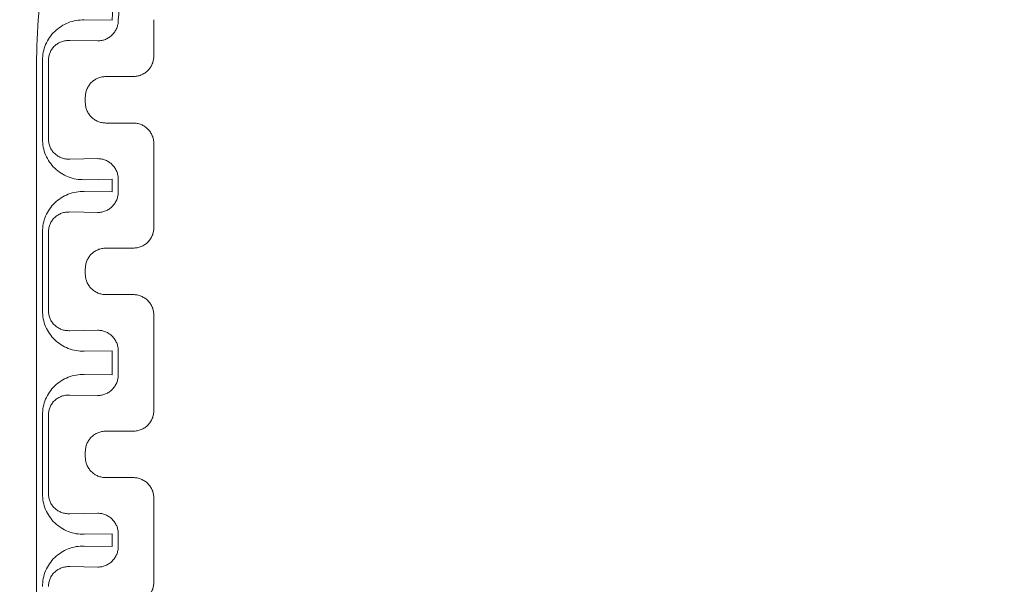
# Model space of a CAD drawing. Extents: x 65 to 794, y 20 to 567.
# Drawn here: x 174 to 179, y 105 to 108 of the extents above; entities that cross this region are included whole.
import ezdxf

# ---------------------------------------------------------------- set-up
doc = ezdxf.new("R2010")
doc.units = 0
doc.layers.get('0').update_dxf_attribs({"linetype": 'CONTINUOUS'})
doc.layers.add('DD0', color=7, linetype='CONTINUOUS')
doc.layers.add('M1', color=3, linetype='CONTINUOUS')
doc.styles.get("Standard").update_dxf_attribs({"font": 'txt', "bigfont": 'BIGFONT'})
doc.dimstyles.new('LEADSTYL', dxfattribs={"dimtxt": 3.2, "dimasz": 3, "dimexe": 0.18, "dimexo": 0.0625, "dimgap": 1, "dimtad": 0, "dimtih": 1, "dimtoh": 1, "dimdec": 4, "dimzin": 0, "dimdsep": 46, "dimtxsty": 'STANDARD', "dimblk1": 'OPEN', "dimblk2": 'OPEN', "dimsah": 1, "dimcen": 0.09, "dimadec": 0, "dimazin": 0, "dimtfac": 1, "dimtdec": 4, "dimtofl": 0, "dimtmove": 0, "dimatfit": 3, "dimfxl": 1, "dimtolj": 1, "dimtzin": 0, "dimarcsym": 0})
doc.dimstyles.get("Standard").update_dxf_attribs({"dimtxt": 3.2, "dimasz": 3, "dimexe": 1.5, "dimexo": 0, "dimgap": 1, "dimtad": 3, "dimtih": 1, "dimtoh": 1, "dimdsep": 46, "dimtxsty": 'STANDARD', "dimblk1": 'OPEN', "dimblk2": 'OPEN', "dimsah": 1, "dimcen": 0.09, "dimadec": 0, "dimazin": 0, "dimtfac": 1, "dimtdec": 4, "dimtofl": 0, "dimtmove": 0, "dimatfit": 3, "dimfxl": 1, "dimtolj": 1, "dimtzin": 0, "dimlwd": 13, "dimlwe": 13, "dimarcsym": 0})

# ---------------------------------------------------------------- blocks, each defined once
blk = doc.blocks.new('_OPEN')
at = {"color": 0, "lineweight": 13}
for p, q in [((-0.965926, 0.258819), (0, 0)), ((0, 0), (-1, 0)), ((0, 0), (-0.965926, -0.258819))]:
    blk.add_line(p, q, dxfattribs=at)
blk = doc.blocks.new('*D8')
for p in [(177.433424, 199.809498), (245.210512, 78.3695), (290.983093, 78.3695)]:
    blk.add_point(p)
at = {"layer": 'DD0', "linetype": 'CONTINUOUS'}
for p, q in [((177.433426, 199.809494), (292.483093, 199.809494)), ((290.983093, 81.369499), (290.983093, 196.809494)), ((245.21051, 78.369499), (292.483093, 78.369499))]:
    blk.add_line(p, q, dxfattribs=at)
at = {"layer": 'DD0', "xscale": 3, "yscale": 3}
for p, rotation in [((290.983093, 199.809494), 90), ((290.983093, 78.369499), 270)]:
    blk.add_blockref('_OPEN', p, dxfattribs=dict(at, rotation=rotation))
at = {"layer": 'DD0', "width": 0.833333}
blk.add_text('１０１２', height=4, rotation=90.000003, dxfattribs=at).set_placement((289.983093, 131.427819))

msp = doc.modelspace()

# ---------------------------------------------------------------- linework, layer by layer
at = {"layer": 'M1', "linetype": 'CONTINUOUS', "lineweight": 13}
for p, q in [((174.348976, 108.128842), (174.495568, 108.126284)), ((174.495568, 108.126284), (174.495568, 108.129498)), ((174.527182, 108.129498), (174.527182, 108.126284)), ((174.714132, 107.939336), (174.714132, 108.129498)), ((174.4192, 108.0183), (174.272608, 108.020858)), ((174.097982, 107.925588), (174.097982, 104.73341)), ((174.129172, 107.502288), (174.129172, 107.916712)), ((174.16079, 107.916712), (174.16079, 107.502288)), ((174.462116, 107.831352), (174.606146, 107.831352)), ((174.354134, 107.69563), (174.354134, 107.723368)), ((174.606146, 107.587648), (174.462116, 107.587648)), ((174.714132, 107.039334), (174.714132, 107.479664)), ((174.272608, 107.39814), (174.4192, 107.4007)), ((174.495568, 107.292716), (174.348976, 107.290156)), ((174.495568, 107.226282), (174.495568, 107.292716)), ((174.527182, 107.292716), (174.527182, 107.226282)), ((174.348976, 107.228842), (174.495568, 107.226282)), ((174.4192, 107.1183), (174.272608, 107.12086)), ((174.129172, 106.602286), (174.129172, 107.01671)), ((174.16079, 107.01671), (174.16079, 106.602286)), ((174.462116, 106.931352), (174.606146, 106.931352)), ((174.354134, 106.79563), (174.354134, 106.823368)), ((174.606146, 106.687646), (174.462116, 106.687646)), ((174.714132, 106.079334), (174.714132, 106.579662)), ((174.272608, 106.49814), (174.4192, 106.500698)), ((174.495568, 106.392714), (174.348976, 106.390156)), ((174.495568, 106.266282), (174.495568, 106.392714)), ((174.527182, 106.392714), (174.527182, 106.266282)), ((174.348976, 106.268842), (174.495568, 106.266282)), ((174.4192, 106.1583), (174.272608, 106.16086)), ((174.129172, 105.642286), (174.129172, 106.056712)), ((174.16079, 106.056712), (174.16079, 105.642286)), ((174.462116, 105.971352), (174.606146, 105.971352)), ((174.354134, 105.83563), (174.354134, 105.863368)), ((174.606146, 105.727646), (174.462116, 105.727646)), ((174.714132, 105.179336), (174.714132, 105.619662)), ((174.272608, 105.53814), (174.4192, 105.540698)), ((174.495568, 105.432714), (174.348976, 105.430156)), ((174.495568, 105.366284), (174.495568, 105.432714)), ((174.527182, 105.432714), (174.527182, 105.366284)), ((174.348976, 105.368842), (174.495568, 105.366284)), ((174.4192, 105.2583), (174.272608, 105.260858))]:
    msp.add_line(p, q, dxfattribs=at)
at = {"layer": 'M1', "linetype": 'CONTINUOUS', "lineweight": 13, "extrusion": (0, 0, -1)}
for points, knots in [([(176.521776, 110.32547), (176.431426, 110.323418), (176.341074, 110.321366), (176.251234, 110.31287), (176.161396, 110.304372), (176.072068, 110.28943), (175.983836, 110.269868), (175.895606, 110.250306), (175.80847, 110.226124), (175.722982, 110.197014), (175.637496, 110.167902), (175.553656, 110.133862), (175.472, 110.095232), (175.390344, 110.056604), (175.31087, 110.013386), (175.234084, 109.965822), (175.157298, 109.918258), (175.0832, 109.866348), (175.012262, 109.81043), (174.941324, 109.754512), (174.873548, 109.694588), (174.809362, 109.631034), (174.745176, 109.567482), (174.68458, 109.500302), (174.627962, 109.429922), (174.571344, 109.359542), (174.518702, 109.285962), (174.47038, 109.209652), (174.422058, 109.13334), (174.378052, 109.0543), (174.338616, 108.97303), (174.29918, 108.89176), (174.26431, 108.808262), (174.234354, 108.723068), (174.204396, 108.637874), (174.179352, 108.550984), (174.158916, 108.46295), (174.13848, 108.374918), (174.12265, 108.285742), (174.113264, 108.19599), (174.103876, 108.10624), (174.10093, 108.015914), (174.097982, 107.925588)], [0, 0, 0, 0, 1, 1, 1, 2, 2, 2, 3, 3, 3, 4, 4, 4, 5, 5, 5, 6, 6, 6, 7, 7, 7, 8, 8, 8, 9, 9, 9, 10, 10, 10, 11, 11, 11, 12, 12, 12, 13, 13, 13, 14, 14, 14, 14]), ([(174.495568, 108.129498), (174.498748, 108.2126), (174.501928, 108.295702), (174.512044, 108.378076), (174.52216, 108.460452), (174.539212, 108.542098), (174.561186, 108.622306), (174.58316, 108.702512), (174.610054, 108.781278), (174.642134, 108.857914), (174.674216, 108.93455), (174.71148, 109.009056), (174.753472, 109.080782), (174.795462, 109.152506), (174.84218, 109.22145), (174.89325, 109.28701), (174.94432, 109.352568), (174.999742, 109.414742), (175.059026, 109.47299), (175.118308, 109.531236), (175.181448, 109.585558), (175.2479, 109.635468), (175.31435, 109.685378), (175.38411, 109.73088), (175.456568, 109.771606), (175.529026, 109.812332), (175.60418, 109.848286), (175.681376, 109.879018), (175.758572, 109.90975), (175.83781, 109.935262), (175.918402, 109.955828), (175.998992, 109.976396), (176.080936, 109.992018), (176.163488, 110.000692), (176.246038, 110.009368), (176.329194, 110.011098), (176.41235, 110.012826)], [0, 0, 0, 0, 1, 1, 1, 2, 2, 2, 3, 3, 3, 4, 4, 4, 5, 5, 5, 6, 6, 6, 7, 7, 7, 8, 8, 8, 9, 9, 9, 10, 10, 10, 11, 11, 11, 12, 12, 12, 12]), ([(176.335986, 109.904842), (176.292126, 109.905336), (176.248268, 109.90583), (176.187774, 109.901398), (176.105926, 109.895402), (175.993624, 109.88039), (175.890266, 109.856518), (175.78691, 109.832644), (175.692498, 109.79991), (175.598714, 109.759502), (175.50493, 109.719094), (175.411776, 109.671012), (175.316978, 109.606264), (175.222182, 109.541516), (175.125742, 109.460102), (175.054848, 109.392538), (174.983954, 109.324972), (174.938604, 109.271254), (174.88894, 109.203522), (174.839278, 109.135792), (174.7853, 109.054044), (174.744534, 108.980692), (174.70377, 108.90734), (174.676218, 108.842384), (174.649788, 108.777528), (174.623358, 108.71267), (174.598052, 108.647914), (174.57892, 108.554972), (174.555514, 108.44127), (174.541348, 108.285384), (174.527182, 108.129498)], [0, 0, 0, 0, 1, 1, 1, 2, 2, 2, 3, 3, 3, 4, 4, 4, 5, 5, 5, 6, 6, 6, 7, 7, 7, 8, 8, 8, 9, 9, 9, 10, 10, 10, 10]), ([(174.348976, 108.128842), (174.334588, 108.12829), (174.3202, 108.127738), (174.30609, 108.125442), (174.29198, 108.123146), (174.278146, 108.119106), (174.264856, 108.113872), (174.251564, 108.108638), (174.238814, 108.102208), (174.226854, 108.09458), (174.214894, 108.086952), (174.203724, 108.078124), (174.193548, 108.068304), (174.183372, 108.058482), (174.17419, 108.047666), (174.166214, 108.036054), (174.158238, 108.024442), (174.151464, 108.012034), (174.1459, 107.999072), (174.140338, 107.98611), (174.135982, 107.972594), (174.133394, 107.958774), (174.130808, 107.944956), (174.12999, 107.930834), (174.129172, 107.916712)], [0, 0, 0, 0, 1, 1, 1, 2, 2, 2, 3, 3, 3, 4, 4, 4, 5, 5, 5, 6, 6, 6, 7, 7, 7, 8, 8, 8, 8]), ([(174.527182, 108.126284), (174.52678, 108.119218), (174.526378, 108.112152), (174.525104, 108.105222), (174.523832, 108.09829), (174.521688, 108.091496), (174.518954, 108.084966), (174.516218, 108.078438), (174.51289, 108.072176), (174.508972, 108.0663), (174.505054, 108.060426), (174.500542, 108.054938), (174.495544, 108.049938), (174.490544, 108.04494), (174.485056, 108.04043), (174.479182, 108.03651), (174.473308, 108.03259), (174.467046, 108.029264), (174.460516, 108.026528), (174.453988, 108.023794), (174.447192, 108.021654), (174.44026, 108.02038), (174.43333, 108.019108), (174.426266, 108.018704), (174.4192, 108.0183)], [0, 0, 0, 0, 1, 1, 1, 2, 2, 2, 3, 3, 3, 4, 4, 4, 5, 5, 5, 6, 6, 6, 7, 7, 7, 8, 8, 8, 8]), ([(174.272608, 108.020858), (174.265288, 108.02071), (174.257966, 108.020562), (174.250786, 108.019538), (174.243606, 108.018516), (174.236566, 108.016616), (174.229804, 108.014118), (174.223042, 108.011618), (174.216556, 108.008514), (174.21047, 108.004806), (174.204386, 108.001098), (174.1987, 107.996782), (174.193522, 107.99196), (174.188344, 107.987138), (174.183674, 107.98181), (174.179618, 107.976072), (174.175562, 107.970336), (174.17212, 107.964188), (174.16929, 107.957754), (174.16646, 107.951322), (174.164246, 107.9446), (174.162932, 107.937712), (174.161616, 107.930824), (174.161204, 107.923768), (174.16079, 107.916712)], [0, 0, 0, 0, 1, 1, 1, 2, 2, 2, 3, 3, 3, 4, 4, 4, 5, 5, 5, 6, 6, 6, 7, 7, 7, 8, 8, 8, 8]), ([(174.714132, 107.939336), (174.713732, 107.932264), (174.713332, 107.925194), (174.712062, 107.91826), (174.710792, 107.911326), (174.708652, 107.90453), (174.705922, 107.897998), (174.70319, 107.891468), (174.699864, 107.885204), (174.695946, 107.879328), (174.69203, 107.87345), (174.687516, 107.867964), (174.682518, 107.862964), (174.67752, 107.857964), (174.672032, 107.853454), (174.666156, 107.849536), (174.660282, 107.845618), (174.654016, 107.842294), (174.647484, 107.83956), (174.640954, 107.836828), (174.634156, 107.83469), (174.627222, 107.83342), (174.620288, 107.83215), (174.613216, 107.831752), (174.606146, 107.831352)], [0, 0, 0, 0, 1, 1, 1, 2, 2, 2, 3, 3, 3, 4, 4, 4, 5, 5, 5, 6, 6, 6, 7, 7, 7, 8, 8, 8, 8]), ([(174.462116, 107.831352), (174.455048, 107.830948), (174.447982, 107.830544), (174.441052, 107.829272), (174.43412, 107.828), (174.427326, 107.825856), (174.420798, 107.823122), (174.41427, 107.820388), (174.40801, 107.81706), (174.402134, 107.81314), (174.396258, 107.809222), (174.39077, 107.80471), (174.38577, 107.799712), (174.380768, 107.794714), (174.376258, 107.789226), (174.37234, 107.78335), (174.368422, 107.777476), (174.365098, 107.771212), (174.362362, 107.764684), (174.359628, 107.758156), (174.357484, 107.75136), (174.356212, 107.74443), (174.354938, 107.7375), (174.354536, 107.730434), (174.354134, 107.723368)], [0, 0, 0, 0, 1, 1, 1, 2, 2, 2, 3, 3, 3, 4, 4, 4, 5, 5, 5, 6, 6, 6, 7, 7, 7, 8, 8, 8, 8]), ([(174.354134, 107.69563), (174.354536, 107.688564), (174.354938, 107.681498), (174.356212, 107.674568), (174.357484, 107.667638), (174.359628, 107.660844), (174.362362, 107.654314), (174.365096, 107.647786), (174.368422, 107.641524), (174.37234, 107.635648), (174.376258, 107.629774), (174.38077, 107.624286), (174.38577, 107.619288), (174.39077, 107.614288), (174.396258, 107.609776), (174.402134, 107.605856), (174.40801, 107.601936), (174.414272, 107.598612), (174.420798, 107.595876), (174.427326, 107.593142), (174.43412, 107.591), (174.441052, 107.589728), (174.447982, 107.588454), (174.455048, 107.588052), (174.462116, 107.587648)], [0, 0, 0, 0, 1, 1, 1, 2, 2, 2, 3, 3, 3, 4, 4, 4, 5, 5, 5, 6, 6, 6, 7, 7, 7, 8, 8, 8, 8]), ([(174.606146, 107.587648), (174.613218, 107.587248), (174.620288, 107.586848), (174.627222, 107.585578), (174.634156, 107.58431), (174.640954, 107.58217), (174.647484, 107.579438), (174.654016, 107.576706), (174.66028, 107.57338), (174.666156, 107.569462), (174.672032, 107.565544), (174.677518, 107.561034), (174.682518, 107.556036), (174.687518, 107.551036), (174.692028, 107.545548), (174.695946, 107.539672), (174.699866, 107.533796), (174.70319, 107.527532), (174.705922, 107.521), (174.708654, 107.51447), (174.710792, 107.50767), (174.712062, 107.500736), (174.713332, 107.493804), (174.713732, 107.486734), (174.714132, 107.479664)], [0, 0, 0, 0, 1, 1, 1, 2, 2, 2, 3, 3, 3, 4, 4, 4, 5, 5, 5, 6, 6, 6, 7, 7, 7, 8, 8, 8, 8]), ([(174.129172, 107.502288), (174.12999, 107.488166), (174.130808, 107.474044), (174.133394, 107.460224), (174.135982, 107.446406), (174.140336, 107.43289), (174.1459, 107.419928), (174.151466, 107.406964), (174.158238, 107.394556), (174.166214, 107.382944), (174.174192, 107.371332), (174.183372, 107.360514), (174.193548, 107.350694), (174.203724, 107.340874), (174.214894, 107.332046), (174.226854, 107.32442), (174.238814, 107.316792), (174.251564, 107.310362), (174.264856, 107.305128), (174.278146, 107.299892), (174.29198, 107.295854), (174.30609, 107.293558), (174.3202, 107.291262), (174.334588, 107.29071), (174.348976, 107.290156)], [0, 0, 0, 0, 1, 1, 1, 2, 2, 2, 3, 3, 3, 4, 4, 4, 5, 5, 5, 6, 6, 6, 7, 7, 7, 8, 8, 8, 8]), ([(174.16079, 107.502288), (174.161202, 107.495232), (174.161616, 107.488176), (174.162932, 107.481288), (174.164246, 107.474398), (174.166462, 107.467676), (174.16929, 107.461242), (174.172118, 107.454808), (174.175562, 107.448664), (174.179618, 107.442926), (174.183674, 107.43719), (174.188346, 107.43186), (174.193522, 107.427038), (174.1987, 107.422216), (174.204386, 107.417902), (174.21047, 107.414192), (174.216556, 107.410484), (174.223042, 107.40738), (174.229804, 107.40488), (174.236566, 107.40238), (174.243606, 107.400484), (174.250786, 107.39946), (174.257966, 107.398438), (174.265288, 107.39829), (174.272608, 107.39814)], [0, 0, 0, 0, 1, 1, 1, 2, 2, 2, 3, 3, 3, 4, 4, 4, 5, 5, 5, 6, 6, 6, 7, 7, 7, 8, 8, 8, 8]), ([(174.4192, 107.4007), (174.426266, 107.400296), (174.43333, 107.39989), (174.44026, 107.398618), (174.447192, 107.397346), (174.453988, 107.395204), (174.460516, 107.39247), (174.467046, 107.389736), (174.473306, 107.386408), (174.479182, 107.38249), (174.485056, 107.37857), (174.490544, 107.37406), (174.495544, 107.36906), (174.500542, 107.36406), (174.505052, 107.358572), (174.508972, 107.352696), (174.512892, 107.346822), (174.516218, 107.340558), (174.518954, 107.33403), (174.521688, 107.327502), (174.523832, 107.320708), (174.525104, 107.313778), (174.526378, 107.306848), (174.52678, 107.299782), (174.527182, 107.292716)], [0, 0, 0, 0, 1, 1, 1, 2, 2, 2, 3, 3, 3, 4, 4, 4, 5, 5, 5, 6, 6, 6, 7, 7, 7, 8, 8, 8, 8]), ([(174.348976, 107.228842), (174.334588, 107.228288), (174.3202, 107.227736), (174.30609, 107.22544), (174.29198, 107.223144), (174.278146, 107.219108), (174.264856, 107.213872), (174.251564, 107.208638), (174.238814, 107.202208), (174.226854, 107.194578), (174.214894, 107.18695), (174.203724, 107.178124), (174.193548, 107.168304), (174.183372, 107.158484), (174.17419, 107.147668), (174.166214, 107.136054), (174.158238, 107.124442), (174.151464, 107.112034), (174.1459, 107.09907), (174.140338, 107.086108), (174.135982, 107.072594), (174.133394, 107.058776), (174.130808, 107.044956), (174.12999, 107.030834), (174.129172, 107.01671)], [0, 0, 0, 0, 1, 1, 1, 2, 2, 2, 3, 3, 3, 4, 4, 4, 5, 5, 5, 6, 6, 6, 7, 7, 7, 8, 8, 8, 8]), ([(174.527182, 107.226282), (174.52678, 107.219216), (174.526378, 107.21215), (174.525104, 107.20522), (174.523832, 107.19829), (174.521688, 107.191496), (174.518954, 107.184968), (174.516218, 107.17844), (174.51289, 107.172176), (174.508972, 107.166302), (174.505054, 107.160426), (174.500542, 107.15494), (174.495544, 107.14994), (174.490544, 107.14494), (174.485056, 107.140428), (174.479182, 107.13651), (174.473308, 107.13259), (174.467046, 107.129264), (174.460516, 107.12653), (174.453988, 107.123794), (174.447192, 107.121654), (174.44026, 107.12038), (174.43333, 107.119108), (174.426266, 107.118704), (174.4192, 107.1183)], [0, 0, 0, 0, 1, 1, 1, 2, 2, 2, 3, 3, 3, 4, 4, 4, 5, 5, 5, 6, 6, 6, 7, 7, 7, 8, 8, 8, 8]), ([(174.272608, 107.12086), (174.265288, 107.12071), (174.257966, 107.12056), (174.250786, 107.119538), (174.243606, 107.118516), (174.236566, 107.116618), (174.229804, 107.114118), (174.223042, 107.111618), (174.216556, 107.108514), (174.21047, 107.104806), (174.204386, 107.101096), (174.1987, 107.09678), (174.193522, 107.09196), (174.188344, 107.087138), (174.183674, 107.08181), (174.179618, 107.076074), (174.175562, 107.070336), (174.17212, 107.06419), (174.16929, 107.057756), (174.16646, 107.051322), (174.164246, 107.044602), (174.162932, 107.037712), (174.161616, 107.030824), (174.161204, 107.023768), (174.16079, 107.01671)], [0, 0, 0, 0, 1, 1, 1, 2, 2, 2, 3, 3, 3, 4, 4, 4, 5, 5, 5, 6, 6, 6, 7, 7, 7, 8, 8, 8, 8]), ([(174.714132, 107.039334), (174.713732, 107.032264), (174.713332, 107.025194), (174.712062, 107.018262), (174.710792, 107.011328), (174.708652, 107.00453), (174.705922, 106.998), (174.70319, 106.991468), (174.699864, 106.985204), (174.695946, 106.979328), (174.69203, 106.973452), (174.687516, 106.967962), (174.682518, 106.962962), (174.67752, 106.957964), (174.672032, 106.953454), (174.666156, 106.949536), (174.660282, 106.945618), (174.654016, 106.942292), (174.647484, 106.93956), (174.640954, 106.936828), (174.634156, 106.93469), (174.627222, 106.933422), (174.620288, 106.932152), (174.613216, 106.931752), (174.606146, 106.931352)], [0, 0, 0, 0, 1, 1, 1, 2, 2, 2, 3, 3, 3, 4, 4, 4, 5, 5, 5, 6, 6, 6, 7, 7, 7, 8, 8, 8, 8]), ([(174.462116, 106.931352), (174.455048, 106.930948), (174.447982, 106.930544), (174.441052, 106.92927), (174.43412, 106.927998), (174.427326, 106.925856), (174.420798, 106.923122), (174.41427, 106.920388), (174.40801, 106.91706), (174.402134, 106.913142), (174.396258, 106.909224), (174.39077, 106.904712), (174.38577, 106.899712), (174.380768, 106.894714), (174.376258, 106.889224), (174.37234, 106.88335), (174.368422, 106.877474), (174.365098, 106.871212), (174.362362, 106.864684), (174.359628, 106.858156), (174.357484, 106.85136), (174.356212, 106.84443), (174.354938, 106.8375), (174.354536, 106.830434), (174.354134, 106.823368)], [0, 0, 0, 0, 1, 1, 1, 2, 2, 2, 3, 3, 3, 4, 4, 4, 5, 5, 5, 6, 6, 6, 7, 7, 7, 8, 8, 8, 8]), ([(174.354134, 106.79563), (174.354536, 106.788564), (174.354938, 106.781498), (174.356212, 106.774568), (174.357484, 106.767638), (174.359628, 106.760842), (174.362362, 106.754314), (174.365096, 106.747784), (174.368422, 106.741522), (174.37234, 106.735648), (174.376258, 106.729772), (174.38077, 106.724286), (174.38577, 106.719286), (174.39077, 106.714286), (174.396258, 106.709776), (174.402134, 106.705858), (174.40801, 106.701938), (174.414272, 106.69861), (174.420798, 106.695876), (174.427326, 106.693142), (174.43412, 106.691), (174.441052, 106.689728), (174.447982, 106.688456), (174.455048, 106.688052), (174.462116, 106.687646)], [0, 0, 0, 0, 1, 1, 1, 2, 2, 2, 3, 3, 3, 4, 4, 4, 5, 5, 5, 6, 6, 6, 7, 7, 7, 8, 8, 8, 8]), ([(174.606146, 106.687646), (174.613218, 106.687248), (174.620288, 106.686848), (174.627222, 106.685578), (174.634156, 106.684308), (174.640954, 106.682168), (174.647484, 106.679438), (174.654016, 106.676706), (174.66028, 106.67338), (174.666156, 106.669464), (174.672032, 106.665546), (174.677518, 106.661034), (174.682518, 106.656034), (174.687518, 106.651034), (174.692028, 106.645548), (174.695946, 106.63967), (174.699866, 106.633794), (174.70319, 106.62753), (174.705922, 106.621), (174.708654, 106.614468), (174.710792, 106.607672), (174.712062, 106.600738), (174.713332, 106.593804), (174.713732, 106.586734), (174.714132, 106.579662)], [0, 0, 0, 0, 1, 1, 1, 2, 2, 2, 3, 3, 3, 4, 4, 4, 5, 5, 5, 6, 6, 6, 7, 7, 7, 8, 8, 8, 8]), ([(174.129172, 106.602286), (174.12999, 106.588164), (174.130808, 106.574042), (174.133394, 106.560224), (174.135982, 106.546406), (174.140336, 106.532888), (174.1459, 106.519926), (174.151466, 106.506964), (174.158238, 106.494556), (174.166214, 106.482944), (174.174192, 106.471332), (174.183372, 106.460516), (174.193548, 106.450696), (174.203724, 106.440874), (174.214894, 106.432048), (174.226854, 106.42442), (174.238814, 106.416792), (174.251564, 106.41036), (174.264856, 106.405126), (174.278146, 106.399892), (174.29198, 106.395852), (174.30609, 106.393556), (174.3202, 106.391262), (174.334588, 106.390708), (174.348976, 106.390156)], [0, 0, 0, 0, 1, 1, 1, 2, 2, 2, 3, 3, 3, 4, 4, 4, 5, 5, 5, 6, 6, 6, 7, 7, 7, 8, 8, 8, 8]), ([(174.16079, 106.602286), (174.161202, 106.59523), (174.161616, 106.588174), (174.162932, 106.581286), (174.164246, 106.574398), (174.166462, 106.567678), (174.16929, 106.561244), (174.172118, 106.55481), (174.175562, 106.548662), (174.179618, 106.542926), (174.183674, 106.537188), (174.188346, 106.531862), (174.193522, 106.52704), (174.1987, 106.522218), (174.204386, 106.517904), (174.21047, 106.514194), (174.216556, 106.510484), (174.223042, 106.507382), (174.229804, 106.504882), (174.236566, 106.50238), (174.243606, 106.500484), (174.250786, 106.499462), (174.257966, 106.498438), (174.265288, 106.49829), (174.272608, 106.49814)], [0, 0, 0, 0, 1, 1, 1, 2, 2, 2, 3, 3, 3, 4, 4, 4, 5, 5, 5, 6, 6, 6, 7, 7, 7, 8, 8, 8, 8]), ([(174.4192, 106.500698), (174.426266, 106.500296), (174.43333, 106.499892), (174.44026, 106.498618), (174.447192, 106.497346), (174.453988, 106.495204), (174.460516, 106.49247), (174.467046, 106.489736), (174.473306, 106.486408), (174.479182, 106.482488), (174.485056, 106.47857), (174.490544, 106.474058), (174.495544, 106.46906), (174.500542, 106.46406), (174.505052, 106.458572), (174.508972, 106.452698), (174.512892, 106.446822), (174.516218, 106.44056), (174.518954, 106.434032), (174.521688, 106.427502), (174.523832, 106.420708), (174.525104, 106.413778), (174.526378, 106.406846), (174.52678, 106.39978), (174.527182, 106.392714)], [0, 0, 0, 0, 1, 1, 1, 2, 2, 2, 3, 3, 3, 4, 4, 4, 5, 5, 5, 6, 6, 6, 7, 7, 7, 8, 8, 8, 8]), ([(174.348976, 106.268842), (174.334588, 106.26829), (174.3202, 106.267738), (174.30609, 106.265442), (174.29198, 106.263146), (174.278146, 106.259108), (174.264856, 106.253872), (174.251564, 106.248638), (174.238814, 106.242208), (174.226854, 106.234578), (174.214894, 106.22695), (174.203724, 106.218124), (174.193548, 106.208304), (174.183372, 106.198482), (174.17419, 106.187668), (174.166214, 106.176054), (174.158238, 106.164442), (174.151464, 106.152034), (174.1459, 106.139072), (174.140338, 106.12611), (174.135982, 106.112594), (174.133394, 106.098774), (174.130808, 106.084956), (174.12999, 106.070834), (174.129172, 106.056712)], [0, 0, 0, 0, 1, 1, 1, 2, 2, 2, 3, 3, 3, 4, 4, 4, 5, 5, 5, 6, 6, 6, 7, 7, 7, 8, 8, 8, 8]), ([(174.527182, 106.266282), (174.52678, 106.259216), (174.526378, 106.25215), (174.525104, 106.24522), (174.523832, 106.23829), (174.521688, 106.231496), (174.518954, 106.224968), (174.516218, 106.218438), (174.51289, 106.212176), (174.508972, 106.206302), (174.505054, 106.200426), (174.500542, 106.19494), (174.495544, 106.18994), (174.490544, 106.18494), (174.485056, 106.180428), (174.479182, 106.176508), (174.473308, 106.17259), (174.467046, 106.169264), (174.460516, 106.16653), (174.453988, 106.163794), (174.447192, 106.161652), (174.44026, 106.16038), (174.43333, 106.159106), (174.426266, 106.158704), (174.4192, 106.1583)], [0, 0, 0, 0, 1, 1, 1, 2, 2, 2, 3, 3, 3, 4, 4, 4, 5, 5, 5, 6, 6, 6, 7, 7, 7, 8, 8, 8, 8]), ([(174.272608, 106.16086), (174.265288, 106.16071), (174.257966, 106.16056), (174.250786, 106.159538), (174.243606, 106.158514), (174.236566, 106.156618), (174.229804, 106.154118), (174.223042, 106.151618), (174.216556, 106.148514), (174.21047, 106.144806), (174.204386, 106.141096), (174.1987, 106.13678), (174.193522, 106.13196), (174.188344, 106.127138), (174.183674, 106.12181), (174.179618, 106.116074), (174.175562, 106.110336), (174.17212, 106.10419), (174.16929, 106.097756), (174.16646, 106.091322), (174.164246, 106.0846), (174.162932, 106.077712), (174.161616, 106.070824), (174.161204, 106.063768), (174.16079, 106.056712)], [0, 0, 0, 0, 1, 1, 1, 2, 2, 2, 3, 3, 3, 4, 4, 4, 5, 5, 5, 6, 6, 6, 7, 7, 7, 8, 8, 8, 8]), ([(174.714132, 106.079334), (174.713732, 106.072264), (174.713332, 106.065194), (174.712062, 106.058262), (174.710792, 106.051328), (174.708652, 106.04453), (174.705922, 106.038), (174.70319, 106.031468), (174.699864, 106.025204), (174.695946, 106.019328), (174.69203, 106.013452), (174.687516, 106.007962), (174.682518, 106.002962), (174.67752, 105.997964), (174.672032, 105.993454), (174.666156, 105.989536), (174.660282, 105.985618), (174.654016, 105.982292), (174.647484, 105.97956), (174.640954, 105.976828), (174.634156, 105.97469), (174.627222, 105.973422), (174.620288, 105.972152), (174.613216, 105.971752), (174.606146, 105.971352)], [0, 0, 0, 0, 1, 1, 1, 2, 2, 2, 3, 3, 3, 4, 4, 4, 5, 5, 5, 6, 6, 6, 7, 7, 7, 8, 8, 8, 8]), ([(174.462116, 105.971352), (174.455048, 105.970948), (174.447982, 105.970544), (174.441052, 105.96927), (174.43412, 105.967998), (174.427326, 105.965858), (174.420798, 105.963124), (174.41427, 105.96039), (174.40801, 105.95706), (174.402134, 105.953142), (174.396258, 105.949222), (174.39077, 105.944712), (174.38577, 105.939712), (174.380768, 105.934714), (174.376258, 105.929224), (174.37234, 105.92335), (174.368422, 105.917474), (174.365098, 105.911212), (174.362362, 105.904684), (174.359628, 105.898154), (174.357484, 105.89136), (174.356212, 105.88443), (174.354938, 105.8775), (174.354536, 105.870434), (174.354134, 105.863368)], [0, 0, 0, 0, 1, 1, 1, 2, 2, 2, 3, 3, 3, 4, 4, 4, 5, 5, 5, 6, 6, 6, 7, 7, 7, 8, 8, 8, 8]), ([(174.354134, 105.83563), (174.354536, 105.828564), (174.354938, 105.821498), (174.356212, 105.814568), (174.357484, 105.807638), (174.359628, 105.800842), (174.362362, 105.794314), (174.365096, 105.787786), (174.368422, 105.781524), (174.37234, 105.77565), (174.376258, 105.769774), (174.38077, 105.764286), (174.38577, 105.759286), (174.39077, 105.754286), (174.396258, 105.749776), (174.402134, 105.745858), (174.40801, 105.741938), (174.414272, 105.73861), (174.420798, 105.735876), (174.427326, 105.733142), (174.43412, 105.731), (174.441052, 105.729728), (174.447982, 105.728456), (174.455048, 105.728052), (174.462116, 105.727646)], [0, 0, 0, 0, 1, 1, 1, 2, 2, 2, 3, 3, 3, 4, 4, 4, 5, 5, 5, 6, 6, 6, 7, 7, 7, 8, 8, 8, 8]), ([(174.606146, 105.727646), (174.613218, 105.727248), (174.620288, 105.726846), (174.627222, 105.725578), (174.634156, 105.724308), (174.640954, 105.722168), (174.647484, 105.719438), (174.654016, 105.716706), (174.66028, 105.71338), (174.666156, 105.709464), (174.672032, 105.705546), (174.677518, 105.701036), (174.682518, 105.696036), (174.687518, 105.691036), (174.692028, 105.685548), (174.695946, 105.67967), (174.699866, 105.673794), (174.70319, 105.66753), (174.705922, 105.661), (174.708654, 105.654468), (174.710792, 105.647672), (174.712062, 105.640738), (174.713332, 105.633804), (174.713732, 105.626734), (174.714132, 105.619662)], [0, 0, 0, 0, 1, 1, 1, 2, 2, 2, 3, 3, 3, 4, 4, 4, 5, 5, 5, 6, 6, 6, 7, 7, 7, 8, 8, 8, 8]), ([(174.129172, 105.642286), (174.12999, 105.628164), (174.130808, 105.614042), (174.133394, 105.600224), (174.135982, 105.586404), (174.140336, 105.572888), (174.1459, 105.559926), (174.151466, 105.546964), (174.158238, 105.534556), (174.166214, 105.522944), (174.174192, 105.511332), (174.183372, 105.500516), (174.193548, 105.490694), (174.203724, 105.480874), (174.214894, 105.472048), (174.226854, 105.46442), (174.238814, 105.456792), (174.251564, 105.45036), (174.264856, 105.445126), (174.278146, 105.439892), (174.29198, 105.435852), (174.30609, 105.433556), (174.3202, 105.431262), (174.334588, 105.430708), (174.348976, 105.430156)], [0, 0, 0, 0, 1, 1, 1, 2, 2, 2, 3, 3, 3, 4, 4, 4, 5, 5, 5, 6, 6, 6, 7, 7, 7, 8, 8, 8, 8]), ([(174.16079, 105.642286), (174.161202, 105.63523), (174.161616, 105.628174), (174.162932, 105.621286), (174.164246, 105.614398), (174.166462, 105.607678), (174.16929, 105.601244), (174.172118, 105.594808), (174.175562, 105.588662), (174.179618, 105.582926), (174.183674, 105.577188), (174.188346, 105.571862), (174.193522, 105.56704), (174.1987, 105.562218), (174.204386, 105.557904), (174.21047, 105.554194), (174.216556, 105.550484), (174.223042, 105.547382), (174.229804, 105.54488), (174.236566, 105.54238), (174.243606, 105.540484), (174.250786, 105.539462), (174.257966, 105.538438), (174.265288, 105.53829), (174.272608, 105.53814)], [0, 0, 0, 0, 1, 1, 1, 2, 2, 2, 3, 3, 3, 4, 4, 4, 5, 5, 5, 6, 6, 6, 7, 7, 7, 8, 8, 8, 8]), ([(174.4192, 105.540698), (174.426266, 105.540296), (174.43333, 105.539892), (174.44026, 105.538618), (174.447192, 105.537346), (174.453988, 105.535204), (174.460516, 105.53247), (174.467046, 105.529734), (174.473306, 105.526406), (174.479182, 105.522488), (174.485056, 105.51857), (174.490544, 105.514058), (174.495544, 105.50906), (174.500542, 105.50406), (174.505052, 105.498572), (174.508972, 105.492698), (174.512892, 105.486822), (174.516218, 105.48056), (174.518954, 105.474032), (174.521688, 105.467502), (174.523832, 105.460708), (174.525104, 105.453776), (174.526378, 105.446846), (174.52678, 105.43978), (174.527182, 105.432714)], [0, 0, 0, 0, 1, 1, 1, 2, 2, 2, 3, 3, 3, 4, 4, 4, 5, 5, 5, 6, 6, 6, 7, 7, 7, 8, 8, 8, 8]), ([(174.348976, 105.368842), (174.334588, 105.36829), (174.3202, 105.367738), (174.30609, 105.365442), (174.29198, 105.363144), (174.278146, 105.359106), (174.264856, 105.353872), (174.251564, 105.348638), (174.238814, 105.342208), (174.226854, 105.33458), (174.214894, 105.32695), (174.203724, 105.318124), (174.193548, 105.308302), (174.183372, 105.298482), (174.17419, 105.287668), (174.166214, 105.276056), (174.158238, 105.264444), (174.151464, 105.252034), (174.1459, 105.239072), (174.140338, 105.226108), (174.135982, 105.212594), (174.133394, 105.198774), (174.130808, 105.184956), (174.12999, 105.170834), (174.129172, 105.156712)], [0, 0, 0, 0, 1, 1, 1, 2, 2, 2, 3, 3, 3, 4, 4, 4, 5, 5, 5, 6, 6, 6, 7, 7, 7, 8, 8, 8, 8]), ([(174.527182, 105.366284), (174.52678, 105.359218), (174.526378, 105.352152), (174.525104, 105.34522), (174.523832, 105.33829), (174.521688, 105.331496), (174.518954, 105.324966), (174.516218, 105.318438), (174.51289, 105.312178), (174.508972, 105.306302), (174.505054, 105.300426), (174.500542, 105.294938), (174.495544, 105.289938), (174.490544, 105.28494), (174.485056, 105.28043), (174.479182, 105.27651), (174.473308, 105.27259), (174.467046, 105.269262), (174.460516, 105.266528), (174.453988, 105.263794), (174.447192, 105.261654), (174.44026, 105.26038), (174.43333, 105.259108), (174.426266, 105.258704), (174.4192, 105.2583)], [0, 0, 0, 0, 1, 1, 1, 2, 2, 2, 3, 3, 3, 4, 4, 4, 5, 5, 5, 6, 6, 6, 7, 7, 7, 8, 8, 8, 8]), ([(174.272608, 105.260858), (174.265288, 105.26071), (174.257966, 105.260562), (174.250786, 105.259538), (174.243606, 105.258516), (174.236566, 105.256616), (174.229804, 105.254116), (174.223042, 105.251618), (174.216556, 105.248514), (174.21047, 105.244806), (174.204386, 105.241098), (174.1987, 105.236782), (174.193522, 105.23196), (174.188344, 105.227138), (174.183674, 105.22181), (174.179618, 105.216072), (174.175562, 105.210336), (174.17212, 105.20419), (174.16929, 105.197756), (174.16646, 105.191322), (174.164246, 105.1846), (174.162932, 105.177712), (174.161616, 105.170822), (174.161204, 105.163766), (174.16079, 105.156712)], [0, 0, 0, 0, 1, 1, 1, 2, 2, 2, 3, 3, 3, 4, 4, 4, 5, 5, 5, 6, 6, 6, 7, 7, 7, 8, 8, 8, 8]), ([(174.714132, 105.179336), (174.713732, 105.172264), (174.713332, 105.165194), (174.712062, 105.15826), (174.710792, 105.151326), (174.708652, 105.14453), (174.705922, 105.137998), (174.70319, 105.131468), (174.699864, 105.125204), (174.695946, 105.119326), (174.69203, 105.11345), (174.687516, 105.107962), (174.682518, 105.102964), (174.67752, 105.097964), (174.672032, 105.093454), (174.666156, 105.089536), (174.660282, 105.085618), (174.654016, 105.082294), (174.647484, 105.07956), (174.640954, 105.076828), (174.634156, 105.07469), (174.627222, 105.07342), (174.620288, 105.07215), (174.613216, 105.071752), (174.606146, 105.071352)], [0, 0, 0, 0, 1, 1, 1, 2, 2, 2, 3, 3, 3, 4, 4, 4, 5, 5, 5, 6, 6, 6, 7, 7, 7, 8, 8, 8, 8])]:
    msp.add_open_spline(points, degree=3, knots=knots, dxfattribs=at)

# ---------------------------------------------------------------- dimensions: what is measured, and where the dimension line sits
at = {"layer": 'DD0', "color": 7}
dim = msp.add_linear_dim(base=(290.983093, 78.3695), p1=(177.433424, 199.809498), p2=(245.210512, 78.3695), angle=90, text='１０１２', dimstyle='STANDARD', override={"dimtxt": 4, "dimexe": 1.499998, "dimexo": 1.91792e-06, "dimtih": 1, "dimtoh": 1, "dimtmove": 2, "dimlwd": 13, "dimlwe": 13}, dxfattribs=at)
dim.commit()
dim.dimension.update_dxf_attribs({"geometry": '*D8', "text_midpoint": (287.983093, 139.089493), "dimtype": 160, "text_rotation": 90.000002})

# ---------------------------------------------------------------- leaders
at = {"layer": 'DD0'}
for points in [[(176.667343, 132.960175), (156.270569, 55.579517), (85.67057, 55.579517)], [(196.612869, 132.129501), (159.43399, 41.981663), (108.833992, 41.981663)]]:
    msp.add_leader(points, dimstyle='LEADSTYL', override={"dimldrblk": 'OPEN', "dimlwd": 13, "dimlwe": 13}, dxfattribs=at)

doc.saveas('drawing.dxf')
